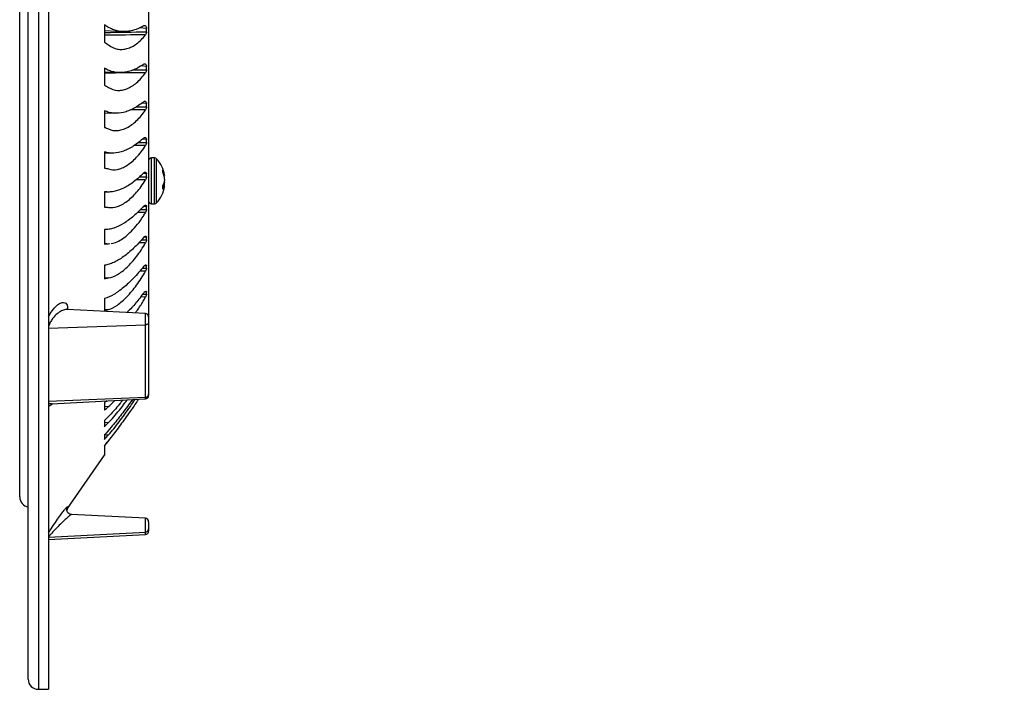
# Model space of a CAD drawing. Extents: x 0.5 to 16.5, y 0.3 to 10.8.
# Drawn here: x 8.2 to 11.1, y 4.9 to 6.8 of the extents above; entities that cross this region are included whole.
import ezdxf

# ---------------------------------------------------------------- set-up
doc = ezdxf.new("R2010")
doc.units = 0
doc.header["$MEASUREMENT"] = 0
doc.layers.get('0').update_dxf_attribs({"linetype": 'CONTINUOUS'})
doc.layers.add('FORMAT', color=7, linetype='CONTINUOUS')
doc.styles.add('SLDTEXTSTYLE0', font='GOTHIC.TTF', dxfattribs={"width": 0.913})
doc.dimstyles.new('SLDDIMSTYLE2', dxfattribs={"dimtxt": 0.104167, "dimasz": 0.13, "dimexe": 0, "dimexo": 0.0625, "dimgap": 0.026042, "dimtad": 0, "dimtih": 1, "dimtoh": 1, "dimlfac": 2, "dimrnd": 1e-09, "dimzin": 12, "dimtxsty": 'SLDTEXTSTYLE0', "dimsah": 1, "dimcen": 0, "dimazin": 3, "dimtfac": 1, "dimtofl": 0, "dimtmove": 0, "dimatfit": 3, "dimtolj": 1, "dimtzin": 12})
doc.dimstyles.new('SLDDIMSTYLE3', dxfattribs={"dimtxt": 0.104167, "dimasz": 0.13, "dimexe": 0, "dimexo": 0.0625, "dimgap": 0.026042, "dimtad": 0, "dimtih": 1, "dimtoh": 1, "dimdec": 1, "dimlfac": 2, "dimrnd": 1e-09, "dimzin": 4, "dimtxsty": 'SLDTEXTSTYLE0', "dimsah": 1, "dimcen": 0, "dimazin": 3, "dimtfac": 1, "dimtdec": 1, "dimtofl": 0, "dimtmove": 0, "dimatfit": 3, "dimtolj": 1, "dimtzin": 12})
doc.dimstyles.new('SLDDIMSTYLE4', dxfattribs={"dimtxt": 0.104167, "dimasz": 0.13, "dimexe": 0, "dimexo": 0.0625, "dimgap": 0.026042, "dimtad": 0, "dimtih": 1, "dimtoh": 1, "dimlfac": 2, "dimrnd": 1e-09, "dimzin": 4, "dimtxsty": 'SLDTEXTSTYLE0', "dimsah": 1, "dimcen": 0, "dimazin": 3, "dimtfac": 1, "dimtofl": 0, "dimtmove": 0, "dimatfit": 3, "dimtolj": 1, "dimtzin": 12})

# ---------------------------------------------------------------- blocks, each defined once
blk = doc.blocks.new('_D_2')
at = {"layer": 'FORMAT'}
for p, q in [((11.1382, 9.3978), (10.8882, 9.3978)), ((11.8585, 8.6411), (11.1382, 9.3978))]:
    blk.add_line(p, q, dxfattribs=at)
blk.add_solid([(11.8585, 8.6411), (11.7834, 8.749), (11.7544, 8.7214)], dxfattribs=at)
at = {"layer": 'FORMAT', "char_height": 0.10417, "attachment_point": 1, "style": 'SLDTEXTSTYLE0'}
for s, insert in [('%%c', (10.3772, 9.4461, 0.1681)), ('8.75', (10.5344, 9.4461, 0.1681))]:
    blk.add_mtext(s, dxfattribs=dict(at, insert=insert))
blk = doc.blocks.new('_D_3')
at = {"layer": 'FORMAT'}
for p, q in [((10.8846, 8.6731), (10.6346, 8.6731)), ((11.9002, 8.0116), (10.8846, 8.6731))]:
    blk.add_line(p, q, dxfattribs=at)
blk.add_solid([(11.9002, 8.0116), (11.8022, 8.0993), (11.7804, 8.0658)], dxfattribs=at)
at = {"layer": 'FORMAT', "char_height": 0.10417, "attachment_point": 1, "style": 'SLDTEXTSTYLE0'}
for s, insert in [('%%c', (10.2006, 8.7213, 0.1681)), ('7.0', (10.3578, 8.7213, 0.1681))]:
    blk.add_mtext(s, dxfattribs=dict(at, insert=insert))
blk = doc.blocks.new('_D_4')
at = {"layer": 'FORMAT'}
for p, q in [((10.7981, 8.0177), (10.5481, 8.0177)), ((11.4935, 7.7575), (10.7981, 8.0177))]:
    blk.add_line(p, q, dxfattribs=at)
blk.add_solid([(11.4935, 7.7575), (11.3788, 7.8218), (11.3647, 7.7843)], dxfattribs=at)
at = {"layer": 'FORMAT', "char_height": 0.10417, "attachment_point": 1, "style": 'SLDTEXTSTYLE0'}
for s, insert in [('%%c', (10.0371, 8.066, 0.1681)), ('8.00', (10.1943, 8.066, 0.1681))]:
    blk.add_mtext(s, dxfattribs=dict(at, insert=insert))

msp = doc.modelspace()

# ---------------------------------------------------------------- linework, layer by layer
at = {"color": 8, "linetype": 'CONTINUOUS'}
for p, q in [((8.2438, 9.2441), (8.2438, 4.8691)), ((8.5626, 6.8187), (8.5415, 6.8203)), ((8.5626, 6.7066), (8.5455, 6.7079)), ((8.523, 6.6965), (8.5626, 6.6969)), ((8.5626, 6.5971), (8.5484, 6.5983)), ((8.5598, 6.5787), (8.5159, 6.5785)), ((8.5334, 6.5876), (8.5626, 6.5878)), ((8.5598, 6.473), (8.5255, 6.4731)), ((8.5384, 6.4821), (8.5626, 6.4822)), ((8.5626, 6.4912), (8.5505, 6.4922)), ((8.5769, 6.3016), (8.5769, 6.4366)), ((8.5864, 6.3016), (8.5864, 6.4366)), ((8.5924, 6.3043), (8.5924, 6.4339)), ((8.5626, 6.3895), (8.5522, 6.3904)), ((8.5598, 6.3718), (8.5322, 6.372)), ((8.5421, 6.381), (8.5626, 6.3809)), ((8.5598, 6.2758), (8.5363, 6.2761)), ((8.5451, 6.285), (8.5626, 6.2848)), ((8.5626, 6.293), (8.5542, 6.2937)), ((8.5598, 6.1858), (8.5397, 6.1861)), ((8.5476, 6.1948), (8.5626, 6.1946)), ((8.5626, 6.2022), (8.5549, 6.2029)), ((8.5598, 6.1024), (8.5425, 6.1027)), ((8.5497, 6.1112), (8.5626, 6.111)), ((8.5626, 6.118), (8.5561, 6.1185)), ((8.4509, 6.0826), (8.439, 6.082)), ((8.5626, 6.0409), (8.5572, 6.0413)), ((8.5598, 6.0262), (8.545, 6.0266)), ((8.5516, 6.0348), (8.5626, 6.0345)), ((8.3298, 5.993), (8.3298, 5.9899)), ((8.4509, 5.9892), (8.439, 5.9886)), ((8.5593, 5.9442), (8.5593, 5.9779)), ((8.2738, 5.9346), (8.5593, 5.9442)), ((8.2738, 5.943), (8.2753, 5.9428)), ((8.5593, 5.7309), (8.5593, 5.9442)), ((8.2738, 5.7195), (8.5593, 5.7309)), ((8.5593, 5.7261), (8.5593, 5.7309)), ((8.2753, 5.7144), (8.2738, 5.7141)), ((8.4509, 5.7031), (8.439, 5.7025)), ((8.4509, 5.6561), (8.439, 5.6556)), ((8.4509, 5.6198), (8.439, 5.6193)), ((8.3298, 5.4083), (8.3298, 5.402)), ((8.5593, 5.3327), (8.5593, 5.3736)), ((8.2738, 5.3178), (8.5593, 5.3327)), ((8.2738, 5.3199), (8.2753, 5.32)), ((8.5593, 5.3261), (8.5593, 5.3327))]:
    msp.add_line(p, q, dxfattribs=at)
at = {"color": 7, "linetype": 'CONTINUOUS'}
for p, q in [((8.2138, 4.8991), (8.2138, 9.2141)), ((8.1888, 5.4366), (8.1888, 8.6766)), ((8.2738, 7.0566), (8.2738, 4.8691)), ((8.5688, 6.897), (8.5688, 5.9679)), ((8.439, 6.8294), (8.439, 6.778)), ((8.439, 6.8123), (8.4917, 6.8095)), ((8.5626, 6.8088), (8.5626, 6.8187)), ((8.5626, 6.6969), (8.5626, 6.7066)), ((8.439, 6.7013), (8.439, 6.6509)), ((8.439, 6.6905), (8.4801, 6.6884)), ((8.5626, 6.5878), (8.5626, 6.5971)), ((8.439, 6.5759), (8.439, 6.5269)), ((8.439, 6.57), (8.4688, 6.5685)), ((8.5626, 6.4822), (8.5626, 6.4912)), ((8.439, 6.4542), (8.439, 6.4069)), ((8.439, 6.4518), (8.4577, 6.4508)), ((8.5864, 6.4366), (8.5769, 6.4366)), ((8.5626, 6.3809), (8.5626, 6.3895)), ((8.6129, 6.3893), (8.6149, 6.3894)), ((8.6147, 6.3834), (8.6161, 6.3836)), ((8.6155, 6.3661), (8.6161, 6.3661)), ((8.439, 6.3371), (8.439, 6.2918)), ((8.439, 6.3366), (8.4472, 6.3362)), ((8.6107, 6.3531), (8.6149, 6.3526)), ((8.6108, 6.3551), (8.6161, 6.3545)), ((8.6111, 6.3556), (8.6149, 6.3557)), ((8.5769, 6.3016), (8.5864, 6.3016)), ((8.5626, 6.2848), (8.5626, 6.293)), ((8.439, 6.2254), (8.439, 6.1826)), ((8.4457, 6.1833), (8.439, 6.183)), ((8.4509, 6.1834), (8.4546, 6.1839)), ((8.5626, 6.1946), (8.5626, 6.2022)), ((8.439, 6.1201), (8.439, 6.08)), ((8.5626, 6.111), (8.5626, 6.118)), ((8.5626, 6.0345), (8.5626, 6.0409)), ((8.439, 6.0219), (8.439, 5.9849)), ((8.5593, 5.9779), (8.3298, 5.9899)), ((8.5688, 5.9679), (8.5688, 5.9506)), ((8.5688, 5.9506), (8.5688, 5.7386)), ((8.2825, 5.7116), (8.5593, 5.7261)), ((8.4454, 5.7202), (8.439, 5.7143)), ((8.5688, 5.7386), (8.5688, 5.7361)), ((8.439, 5.7143), (8.439, 5.6921)), ((8.439, 5.6617), (8.439, 5.6437)), ((8.439, 5.6197), (8.439, 5.606)), ((8.439, 5.5859), (8.4469, 5.5986)), ((8.439, 5.5886), (8.439, 5.5793)), ((8.439, 5.5793), (8.439, 5.5687)), ((8.3298, 5.402), (8.439, 5.5598)), ((8.439, 5.5687), (8.439, 5.5639)), ((8.439, 5.5639), (8.439, 5.5601)), ((8.439, 5.5601), (8.439, 5.5598)), ((8.3272, 5.3998), (8.3272, 5.3994)), ((8.5593, 5.3736), (8.341, 5.385)), ((8.3414, 5.3849), (8.341, 5.3848)), ((8.5688, 5.3636), (8.5688, 5.3426)), ((8.5688, 5.3426), (8.5688, 5.3361)), ((8.2738, 5.3111), (8.5593, 5.3261)), ((8.2438, 4.8691), (8.2738, 4.8691))]:
    msp.add_line(p, q, dxfattribs=at)
at = {"color": 8, "linetype": 'CONTINUOUS', "flags": 128}
for points in [[(8.3298, 5.993), (8.328, 5.9908), (8.328, 5.9906)], [(8.5688, 5.9506), (8.5686, 5.9494), (8.5681, 5.9483), (8.5672, 5.9472), (8.566, 5.9462), (8.5646, 5.9454), (8.563, 5.9448), (8.5612, 5.9444), (8.5593, 5.9442)]]:
    msp.add_lwpolyline(points, dxfattribs=at)
at = {"color": 7, "linetype": 'CONTINUOUS'}
for centre, radius, start, end in [((8.5769, 6.4285), 0.00808, 90, 180), ((8.5864, 6.4285), 0.00808, 41.9305, 90), ((8.5203, 6.3691), 0.097, 9.799, 41.9305), ((8.5495, 6.3725), 0.0676, 14.4774, 25.3176), ((8.5743, 6.3982), 0.0364, 354.8982, 5.1018), ((8.5418, 6.364), 0.0754, 14.1165, 24.1956), ((8.586, 6.3804), 0.0303, 6.0262, 17.2608), ((8.5752, 6.3783), 0.0425, 326.4368, 339.2973), ((8.5217, 6.3664), 0.0946, 3.4014, 9.7385), ((8.5472, 6.3769), 0.0691, 348.5802, 355.9652), ((8.5217, 6.3717), 0.0946, 350.2614, 356.5987), ((8.548, 6.3613), 0.0683, 4.0144, 6.5171), ((8.5203, 6.3691), 0.097, 318.0695, 350.201), ((8.5273, 6.3498), 0.0834, 356.6295, 3.3705), ((8.5832, 6.3654), 0.0342, 323.1806, 338.055), ((8.6116, 6.3561), 0.00481, 314.1344, 340.9857), ((8.5769, 6.3097), 0.00808, 180, 270), ((8.5864, 6.3097), 0.00808, 270, 318.0695), ((8.5588, 5.9679), 0.01, 0, 87), ((8.5588, 5.7361), 0.01, 273, 0), ((8.2188, 5.4366), 0.03, 180, 260.4059), ((8.3422, 5.3935), 0.015, 145.313, 169.7059), ((8.5588, 5.3636), 0.01, 0, 87), ((8.5588, 5.3361), 0.01, 273, 0), ((8.2438, 4.8991), 0.03, 180, 270)]:
    msp.add_arc(centre, radius, start, end, dxfattribs=at)
at = {"color": 8, "linetype": 'CONTINUOUS'}
for centre, radius, start, end in [((8.5599, 5.7398), 0.00893, 265.8993, 351.9242), ((8.3421, 5.3998), 0.0149, 145.1945, 179.994), ((8.5588, 5.3426), 0.00998, 272.8829, 359.8989)]:
    msp.add_arc(centre, radius, start, end, dxfattribs=at)
at = {"color": 7, "linetype": 'CONTINUOUS'}
for points, knots in [([(8.5541, 6.8265), (8.5444, 6.8207), (8.5346, 6.8164), (8.5197, 6.8121), (8.5147, 6.811), (8.5048, 6.8096), (8.4999, 6.8093), (8.4852, 6.8096), (8.4756, 6.8112), (8.4615, 6.8162), (8.4569, 6.8183), (8.4478, 6.8232), (8.4433, 6.8261), (8.439, 6.8294)], [0, 0, 0, 0, 0.25, 0.25, 0.375, 0.375, 0.5, 0.5, 0.75, 0.75, 0.875, 0.875, 1, 1, 1, 1]), ([(8.5541, 6.8265), (8.5551, 6.8271), (8.556, 6.8273), (8.558, 6.8272), (8.5589, 6.8269), (8.5605, 6.8255), (8.5612, 6.8245), (8.5623, 6.8219), (8.5626, 6.8204), (8.5626, 6.8187)], [0, 0, 0, 0, 0.25, 0.25, 0.5, 0.5, 0.75, 0.75, 1, 1, 1, 1]), ([(8.4509, 6.77), (8.459, 6.7636), (8.4677, 6.7596), (8.4814, 6.7569), (8.4862, 6.7566), (8.4956, 6.7571), (8.5003, 6.7578), (8.5098, 6.7605), (8.5147, 6.7623), (8.5241, 6.7671), (8.5288, 6.77), (8.538, 6.7767), (8.5425, 6.7806), (8.5514, 6.7895), (8.5557, 6.7945), (8.5598, 6.8)], [0, 0, 0, 0, 0.25, 0.25, 0.375, 0.375, 0.5, 0.5, 0.625, 0.625, 0.75, 0.75, 0.875, 0.875, 1, 1, 1, 1]), ([(8.5626, 6.8088), (8.5626, 6.8072), (8.5623, 6.8055), (8.5613, 6.8025), (8.5606, 6.8011), (8.5598, 6.8)], [0, 0, 0, 0, 0.5, 0.5, 1, 1, 1, 1]), ([(8.5541, 6.7132), (8.5444, 6.7062), (8.5346, 6.7007), (8.5197, 6.6946), (8.5147, 6.6929), (8.5048, 6.6903), (8.4999, 6.6894), (8.4852, 6.6877), (8.4756, 6.6882), (8.4615, 6.6912), (8.4569, 6.6927), (8.4478, 6.6964), (8.4433, 6.6986), (8.439, 6.7013)], [0, 0, 0, 0, 0.25, 0.25, 0.375, 0.375, 0.5, 0.5, 0.75, 0.75, 0.875, 0.875, 1, 1, 1, 1]), ([(8.5541, 6.7132), (8.5551, 6.7138), (8.556, 6.7142), (8.558, 6.7144), (8.5589, 6.7141), (8.5605, 6.713), (8.5612, 6.7121), (8.5623, 6.7097), (8.5626, 6.7082), (8.5626, 6.7066)], [0, 0, 0, 0, 0.25, 0.25, 0.5, 0.5, 0.75, 0.75, 1, 1, 1, 1]), ([(8.4509, 6.6446), (8.459, 6.6393), (8.4677, 6.6366), (8.4814, 6.6357), (8.4862, 6.636), (8.4956, 6.6377), (8.5003, 6.639), (8.5098, 6.6428), (8.5147, 6.6453), (8.5242, 6.6511), (8.5288, 6.6546), (8.538, 6.6624), (8.5425, 6.6668), (8.5514, 6.6766), (8.5557, 6.682), (8.5598, 6.6879)], [0, 0, 0, 0, 0.25, 0.25, 0.375, 0.375, 0.5, 0.5, 0.625, 0.625, 0.75, 0.75, 0.875, 0.875, 1, 1, 1, 1]), ([(8.5626, 6.6969), (8.5626, 6.6953), (8.5623, 6.6936), (8.5613, 6.6905), (8.5606, 6.6891), (8.5598, 6.6879)], [0, 0, 0, 0, 0.5, 0.5, 1, 1, 1, 1]), ([(8.5541, 6.6024), (8.5444, 6.5944), (8.5346, 6.5878), (8.5197, 6.5799), (8.5147, 6.5776), (8.5048, 6.5738), (8.4999, 6.5722), (8.4852, 6.5687), (8.4756, 6.5679), (8.4615, 6.569), (8.4569, 6.5698), (8.4478, 6.5722), (8.4433, 6.5739), (8.439, 6.5759)], [0, 0, 0, 0, 0.25, 0.25, 0.375, 0.375, 0.5, 0.5, 0.75, 0.75, 0.875, 0.875, 1, 1, 1, 1]), ([(8.5541, 6.6024), (8.5551, 6.6032), (8.556, 6.6037), (8.558, 6.6041), (8.5589, 6.604), (8.5605, 6.6031), (8.5612, 6.6023), (8.5623, 6.6002), (8.5626, 6.5987), (8.5626, 6.5971)], [0, 0, 0, 0, 0.25, 0.25, 0.5, 0.5, 0.75, 0.75, 1, 1, 1, 1]), ([(8.4509, 6.5223), (8.459, 6.5182), (8.4677, 6.5167), (8.4814, 6.5177), (8.4862, 6.5186), (8.4956, 6.5215), (8.5003, 6.5234), (8.5098, 6.5283), (8.5147, 6.5313), (8.5242, 6.5383), (8.5288, 6.5422), (8.538, 6.551), (8.5425, 6.5558), (8.5514, 6.5665), (8.5557, 6.5724), (8.5598, 6.5787)], [0, 0, 0, 0, 0.25, 0.25, 0.375, 0.375, 0.5, 0.5, 0.625, 0.625, 0.75, 0.75, 0.875, 0.875, 1, 1, 1, 1]), ([(8.5626, 6.5878), (8.5626, 6.5862), (8.5623, 6.5845), (8.5613, 6.5814), (8.5606, 6.5799), (8.5598, 6.5787)], [0, 0, 0, 0, 0.5, 0.5, 1, 1, 1, 1]), ([(8.5541, 6.4952), (8.5444, 6.4861), (8.5346, 6.4784), (8.5197, 6.4688), (8.5148, 6.4659), (8.5048, 6.4609), (8.4999, 6.4587), (8.4852, 6.4534), (8.4756, 6.4513), (8.4615, 6.4505), (8.4569, 6.4507), (8.4478, 6.4518), (8.4433, 6.4528), (8.439, 6.4542)], [0, 0, 0, 0, 0.25, 0.25, 0.375, 0.375, 0.5, 0.5, 0.75, 0.75, 0.875, 0.875, 1, 1, 1, 1]), ([(8.4509, 6.4041), (8.459, 6.4012), (8.4677, 6.401), (8.4814, 6.4038), (8.4862, 6.4053), (8.4956, 6.4093), (8.5003, 6.4119), (8.5099, 6.4179), (8.5147, 6.4214), (8.5242, 6.4294), (8.5288, 6.4338), (8.538, 6.4435), (8.5425, 6.4488), (8.5514, 6.4602), (8.5557, 6.4664), (8.5598, 6.473)], [0, 0, 0, 0, 0.25, 0.25, 0.375, 0.375, 0.5, 0.5, 0.625, 0.625, 0.75, 0.75, 0.875, 0.875, 1, 1, 1, 1]), ([(8.5541, 6.4952), (8.5551, 6.4961), (8.556, 6.4967), (8.558, 6.4973), (8.5589, 6.4973), (8.5605, 6.4967), (8.5612, 6.496), (8.5623, 6.4941), (8.5626, 6.4927), (8.5626, 6.4912)], [0, 0, 0, 0, 0.25, 0.25, 0.5, 0.5, 0.75, 0.75, 1, 1, 1, 1]), ([(8.5626, 6.4822), (8.5626, 6.4806), (8.5623, 6.479), (8.5613, 6.4758), (8.5606, 6.4743), (8.5598, 6.473)], [0, 0, 0, 0, 0.5, 0.5, 1, 1, 1, 1]), ([(8.5541, 6.3922), (8.5444, 6.3822), (8.5346, 6.3735), (8.5197, 6.3622), (8.5148, 6.3588), (8.5048, 6.3526), (8.4999, 6.3498), (8.4852, 6.3427), (8.4756, 6.3394), (8.4615, 6.3367), (8.4569, 6.3362), (8.4478, 6.336), (8.4433, 6.3363), (8.439, 6.3371)], [0, 0, 0, 0, 0.25, 0.25, 0.375, 0.375, 0.5, 0.5, 0.75, 0.75, 0.875, 0.875, 1, 1, 1, 1]), ([(8.5541, 6.3922), (8.5551, 6.3932), (8.556, 6.3939), (8.558, 6.3947), (8.5589, 6.3949), (8.5605, 6.3945), (8.5612, 6.394), (8.5623, 6.3922), (8.5626, 6.391), (8.5626, 6.3895)], [0, 0, 0, 0, 0.25, 0.25, 0.5, 0.5, 0.75, 0.75, 1, 1, 1, 1]), ([(8.4509, 6.2908), (8.459, 6.2893), (8.4677, 6.2902), (8.4814, 6.2948), (8.4862, 6.297), (8.4956, 6.3021), (8.5003, 6.3052), (8.5099, 6.3123), (8.5147, 6.3163), (8.5242, 6.3253), (8.5289, 6.3301), (8.538, 6.3406), (8.5425, 6.3463), (8.5514, 6.3584), (8.5557, 6.365), (8.5598, 6.3718)], [0, 0, 0, 0, 0.25, 0.25, 0.375, 0.375, 0.5, 0.5, 0.625, 0.625, 0.75, 0.75, 0.875, 0.875, 1, 1, 1, 1]), ([(8.5626, 6.3809), (8.5626, 6.3795), (8.5623, 6.3779), (8.5613, 6.3747), (8.5606, 6.3732), (8.5598, 6.3718)], [0, 0, 0, 0, 0.5, 0.5, 1, 1, 1, 1]), ([(8.5541, 6.2942), (8.5444, 6.2834), (8.5346, 6.2737), (8.5148, 6.2566), (8.5047, 6.2493), (8.4852, 6.2374), (8.4756, 6.2329), (8.4616, 6.2283), (8.4569, 6.2271), (8.4478, 6.2256), (8.4433, 6.2253), (8.439, 6.2254)], [0, 0, 0, 0, 0.25, 0.25, 0.5, 0.5, 0.75, 0.75, 0.875, 0.875, 1, 1, 1, 1]), ([(8.4588, 6.1846), (8.4615, 6.1848), (8.4697, 6.1857), (8.4842, 6.1928), (8.5013, 6.2045), (8.5186, 6.2203), (8.5362, 6.2403), (8.5502, 6.2597), (8.5576, 6.2722), (8.5598, 6.2758)], [0, 0, 0, 0, 0.089474, 0.262768, 0.421446, 0.580138, 0.754775, 0.929287, 1, 1, 1, 1]), ([(8.5541, 6.2942), (8.5551, 6.2953), (8.556, 6.2961), (8.558, 6.2972), (8.5589, 6.2975), (8.5605, 6.2974), (8.5612, 6.297), (8.5623, 6.2955), (8.5626, 6.2944), (8.5626, 6.293)], [0, 0, 0, 0, 0.25, 0.25, 0.5, 0.5, 0.75, 0.75, 1, 1, 1, 1]), ([(8.5626, 6.2848), (8.5626, 6.2835), (8.5623, 6.2819), (8.5613, 6.2788), (8.5606, 6.2772), (8.5598, 6.2758)], [0, 0, 0, 0, 0.5, 0.5, 1, 1, 1, 1]), ([(8.5541, 6.2021), (8.5444, 6.1904), (8.5346, 6.1799), (8.5148, 6.1609), (8.5047, 6.1524), (8.4852, 6.1384), (8.4756, 6.1326), (8.4616, 6.1262), (8.4569, 6.1244), (8.4478, 6.1216), (8.4433, 6.1206), (8.439, 6.1201)], [0, 0, 0, 0, 0.25, 0.25, 0.5, 0.5, 0.75, 0.75, 0.875, 0.875, 1, 1, 1, 1]), ([(8.4509, 6.0826), (8.4591, 6.0836), (8.4677, 6.087), (8.4815, 6.0951), (8.4862, 6.0984), (8.4956, 6.1057), (8.5004, 6.1098), (8.5099, 6.1188), (8.5147, 6.1238), (8.5242, 6.1344), (8.5289, 6.1401), (8.5381, 6.152), (8.5426, 6.1583), (8.5514, 6.1716), (8.5557, 6.1786), (8.5598, 6.1858)], [0, 0, 0, 0, 0.25, 0.25, 0.375, 0.375, 0.5, 0.5, 0.625, 0.625, 0.75, 0.75, 0.875, 0.875, 1, 1, 1, 1]), ([(8.5541, 6.2021), (8.5551, 6.2032), (8.556, 6.2041), (8.558, 6.2055), (8.5589, 6.2059), (8.5605, 6.206), (8.5612, 6.2058), (8.5623, 6.2045), (8.5626, 6.2035), (8.5626, 6.2022)], [0, 0, 0, 0, 0.25, 0.25, 0.5, 0.5, 0.75, 0.75, 1, 1, 1, 1]), ([(8.5626, 6.1946), (8.5626, 6.1934), (8.5623, 6.1918), (8.5613, 6.1888), (8.5606, 6.1872), (8.5598, 6.1858)], [0, 0, 0, 0, 0.5, 0.5, 1, 1, 1, 1]), ([(8.5541, 6.1165), (8.5444, 6.1041), (8.5346, 6.0927), (8.5197, 6.0772), (8.5148, 6.0722), (8.5048, 6.0629), (8.4999, 6.0585), (8.4852, 6.0463), (8.4756, 6.0394), (8.4569, 6.0285), (8.4477, 6.0243), (8.439, 6.0219)], [0, 0, 0, 0, 0.25, 0.25, 0.375, 0.375, 0.5, 0.5, 0.75, 0.75, 1, 1, 1, 1]), ([(8.4509, 5.9892), (8.4591, 5.9915), (8.4677, 5.9961), (8.4815, 6.0059), (8.4862, 6.0097), (8.4956, 6.018), (8.5004, 6.0226), (8.5099, 6.0324), (8.5147, 6.0378), (8.5242, 6.0492), (8.5289, 6.0552), (8.5381, 6.0677), (8.5426, 6.0742), (8.5514, 6.0879), (8.5557, 6.095), (8.5598, 6.1024)], [0, 0, 0, 0, 0.25, 0.25, 0.375, 0.375, 0.5, 0.5, 0.625, 0.625, 0.75, 0.75, 0.875, 0.875, 1, 1, 1, 1]), ([(8.5541, 6.1165), (8.5551, 6.1177), (8.556, 6.1187), (8.558, 6.1202), (8.5589, 6.1207), (8.5605, 6.1211), (8.5612, 6.121), (8.5623, 6.12), (8.5626, 6.1192), (8.5626, 6.118)], [0, 0, 0, 0, 0.25, 0.25, 0.5, 0.5, 0.75, 0.75, 1, 1, 1, 1]), ([(8.5626, 6.111), (8.5626, 6.1098), (8.5623, 6.1084), (8.5613, 6.1054), (8.5606, 6.1038), (8.5598, 6.1024)], [0, 0, 0, 0, 0.5, 0.5, 1, 1, 1, 1]), ([(8.5541, 6.038), (8.5464, 6.0281), (8.5308, 6.0083), (8.5141, 5.9892), (8.5056, 5.9814), (8.5048, 5.9808)], [0, 0, 0, 0, 0.4726898, 0.9547904, 1, 1, 1, 1]), ([(8.5541, 6.038), (8.5551, 6.0393), (8.556, 6.0403), (8.558, 6.0421), (8.5589, 6.0427), (8.5605, 6.0434), (8.5612, 6.0434), (8.5623, 6.0427), (8.5626, 6.042), (8.5626, 6.0409)], [0, 0, 0, 0, 0.25, 0.25, 0.5, 0.5, 0.75, 0.75, 1, 1, 1, 1]), ([(8.5296, 5.9795), (8.5316, 5.9821), (8.5397, 5.9927), (8.5498, 6.0087), (8.5574, 6.0221), (8.5598, 6.0262)], [0, 0, 0, 0, 0.1855515, 0.7523799, 1, 1, 1, 1]), ([(8.5626, 6.0345), (8.5626, 6.0335), (8.5623, 6.0321), (8.5613, 6.0292), (8.5606, 6.0277), (8.5598, 6.0262)], [0, 0, 0, 0, 0.5, 0.5, 1, 1, 1, 1]), ([(8.3295, 5.9899), (8.3296, 5.9899), (8.3298, 5.9899), (8.327, 5.991), (8.3268, 5.9915), (8.3267, 5.9917)], [0, 0, 0, 0, 0.102074, 0.62059, 1, 1, 1, 1]), ([(8.5395, 5.7251), (8.5376, 5.7223), (8.5289, 5.7095), (8.5107, 5.6837), (8.4852, 5.6483), (8.4602, 5.615), (8.4454, 5.5965), (8.439, 5.5886)], [0, 0, 0, 0, 0.055071, 0.254355, 0.520735, 0.794996, 1, 1, 1, 1]), ([(8.521, 5.7241), (8.5184, 5.7204), (8.5065, 5.7037), (8.4852, 5.6754), (8.4602, 5.6438), (8.4454, 5.6269), (8.439, 5.6197)], [0, 0, 0, 0, 0.09262, 0.416779, 0.750529, 1, 1, 1, 1]), ([(8.4924, 5.7226), (8.4902, 5.7197), (8.4784, 5.7045), (8.4602, 5.6835), (8.4454, 5.6683), (8.439, 5.6617)], [0, 0, 0, 0, 0.1214498, 0.6242024, 1, 1, 1, 1]), ([(8.4509, 5.6198), (8.4558, 5.6256), (8.4657, 5.6373), (8.4819, 5.6581), (8.4984, 5.6804), (8.5143, 5.7026), (8.5244, 5.7176), (8.5291, 5.7246)], [0, 0, 0, 0, 0.208589, 0.417326, 0.620846, 0.824392, 1, 1, 1, 1]), ([(8.4509, 5.6561), (8.4559, 5.6614), (8.466, 5.6721), (8.4823, 5.692), (8.4958, 5.7092), (8.5037, 5.7201), (8.506, 5.7233)], [0, 0, 0, 0, 0.296618, 0.593455, 0.879274, 1, 1, 1, 1]), ([(8.4509, 5.7031), (8.4559, 5.7076), (8.4618, 5.7129), (8.4684, 5.7203), (8.4694, 5.7214)], [0, 0, 0, 0, 0.849729, 1, 1, 1, 1]), ([(8.3273, 5.3994), (8.3272, 5.3999), (8.3271, 5.4012), (8.3275, 5.4029), (8.3278, 5.4042), (8.3281, 5.4047), (8.3281, 5.4047), (8.3281, 5.4048)], [0, 0, 0, 0, 0.154363, 0.414986, 0.609014, 0.801695, 1, 1, 1, 1]), ([(8.341, 5.3851), (8.3408, 5.3851), (8.339, 5.3849), (8.3353, 5.3863), (8.331, 5.3894), (8.3284, 5.3935), (8.3273, 5.397), (8.3273, 5.3988), (8.3273, 5.3994)], [0, 0, 0, 0, 0.0204203, 0.2607086, 0.5082513, 0.7338956, 0.9170023, 1, 1, 1, 1])]:
    msp.add_open_spline(points, degree=3, knots=knots, dxfattribs=at)
at = {"color": 8, "linetype": 'CONTINUOUS'}
for points, knots in [([(8.439, 6.8069), (8.4397, 6.8069), (8.4809, 6.8075), (8.5221, 6.8082), (8.5626, 6.8088)], [0, 0, 0, 0, 0.016982, 1, 1, 1, 1]), ([(8.5598, 6.8), (8.5202, 6.7994), (8.48, 6.7988), (8.4397, 6.7983), (8.439, 6.7983)], [0, 0, 0, 0, 0.982623, 1, 1, 1, 1]), ([(8.5598, 6.6879), (8.5202, 6.6875), (8.48, 6.6872), (8.4397, 6.6868), (8.439, 6.6868)], [0, 0, 0, 0, 0.982623, 1, 1, 1, 1]), ([(8.2738, 5.9687), (8.2771, 5.9747), (8.2843, 5.9874), (8.297, 6.0008), (8.3087, 6.0088), (8.318, 6.011), (8.3246, 6.0087), (8.329, 6.003), (8.3295, 5.9964), (8.3298, 5.993)], [0, 0, 0, 0, 0.164603, 0.351776, 0.518201, 0.658952, 0.778407, 0.889111, 1, 1, 1, 1]), ([(8.3295, 5.9899), (8.3266, 5.9897), (8.3201, 5.9892), (8.3084, 5.9837), (8.2956, 5.9742), (8.2847, 5.9619), (8.2781, 5.9507), (8.2761, 5.9449), (8.2753, 5.9428)], [0, 0, 0, 0, 0.1547324, 0.3470811, 0.5642478, 0.77784, 0.9198025, 1, 1, 1, 1]), ([(8.2862, 5.7118), (8.285, 5.7108), (8.2806, 5.7066), (8.2763, 5.704), (8.2738, 5.7039), (8.2738, 5.7039)], [0, 0, 0, 0, 0.251528, 0.983304, 1, 1, 1, 1]), ([(8.2753, 5.7144), (8.2754, 5.7143), (8.2763, 5.713), (8.2783, 5.7115), (8.2814, 5.7118), (8.2825, 5.712)], [0, 0, 0, 0, 0.020632, 0.645691, 1, 1, 1, 1]), ([(8.2738, 5.3311), (8.2771, 5.3363), (8.2843, 5.3475), (8.297, 5.366), (8.3087, 5.3825), (8.318, 5.395), (8.3246, 5.4033), (8.329, 5.4083), (8.3295, 5.4083), (8.3298, 5.4083)], [0, 0, 0, 0, 0.164603, 0.351776, 0.518201, 0.658951, 0.778406, 0.889111, 1, 1, 1, 1]), ([(8.341, 5.3848), (8.3409, 5.3848), (8.3407, 5.3848), (8.3391, 5.3838), (8.3361, 5.3815), (8.3294, 5.3758), (8.3201, 5.3674), (8.3084, 5.3561), (8.2956, 5.343), (8.2847, 5.3313), (8.2781, 5.3235), (8.2761, 5.3209), (8.2753, 5.32)], [0, 0, 0, 0, 0.050494, 0.059034, 0.145204, 0.242747, 0.362413, 0.507502, 0.671311, 0.832424, 0.939506, 1, 1, 1, 1])]:
    msp.add_open_spline(points, degree=3, knots=knots, dxfattribs=at)
at = {"color": 7, "linetype": 'CONTINUOUS'}
for points in [[(8.439, 6.778), (8.4431, 6.7757), (8.447, 6.7731), (8.4509, 6.77)], [(8.439, 6.6509), (8.4431, 6.6492), (8.447, 6.6471), (8.4509, 6.6446)], [(8.439, 6.5269), (8.4431, 6.5258), (8.447, 6.5242), (8.4509, 6.5223)], [(8.439, 6.4069), (8.4431, 6.4063), (8.447, 6.4054), (8.4509, 6.4041)], [(8.439, 6.2918), (8.4431, 6.2919), (8.447, 6.2915), (8.4509, 6.2908)], [(8.439, 6.1826), (8.4431, 6.1832), (8.447, 6.1835), (8.4509, 6.1834)], [(8.439, 6.08), (8.4431, 6.0812), (8.447, 6.0821), (8.4509, 6.0826)], [(8.439, 5.9849), (8.4431, 5.9867), (8.447, 5.9881), (8.4509, 5.9892)], [(8.439, 5.6921), (8.4431, 5.6961), (8.447, 5.6997), (8.4509, 5.7031)], [(8.439, 5.6437), (8.4431, 5.6481), (8.447, 5.6522), (8.4509, 5.6561)], [(8.439, 5.606), (8.4431, 5.6108), (8.447, 5.6155), (8.4509, 5.6198)]]:
    msp.add_open_spline(points, degree=3, dxfattribs=at)

# ---------------------------------------------------------------- dimensions: what is measured, and where the dimension line sits
at = {"layer": 'FORMAT'}
for p1, p2, dimstyle, picture, middle in [((14.8748, 5.4721), (11.8585, 8.6411), 'SLDDIMSTYLE2', '_D_2', (10.6327, 9.3978)), ((14.8331, 6.1015), (11.9002, 8.0116), 'SLDDIMSTYLE3', '_D_3', (10.4176, 8.6731)), ((15.2398, 6.3557), (11.4935, 7.7575), 'SLDDIMSTYLE4', '_D_4', (10.2926, 8.0177))]:
    dim = msp.add_diameter_dim_2p(p1=p1, p2=p2, dimstyle=dimstyle, dxfattribs=at)
    dim.commit()
    dim.dimension.update_dxf_attribs({"geometry": picture, "text_midpoint": middle, "dimtype": 163})

doc.saveas('drawing.dxf')
